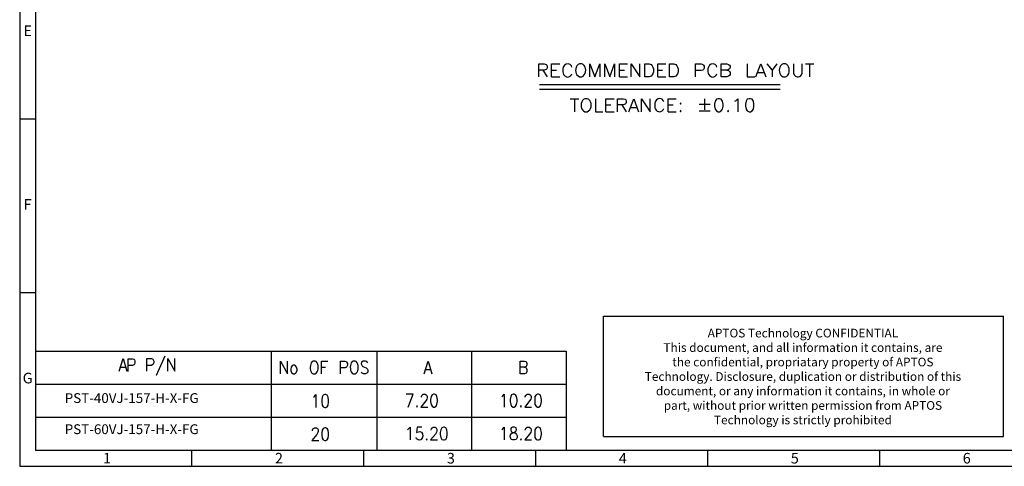
# Model space of a CAD drawing. Units: millimetres. Extents: x 0.6 to 41.1, y -20.6 to -6.4.
# Drawn here: x 11 to 16.3, y -20.6 to -18.2 of the extents above; entities that cross this region are included whole.
import ezdxf

# ---------------------------------------------------------------- set-up
doc = ezdxf.new("R2010")
doc.units = ezdxf.units.MM
doc.header["$MEASUREMENT"] = 0
doc.layers.get('0').update_dxf_attribs({"linetype": 'CONTINUOUS'})
doc.styles.add('A', font='ROMANS.shx', dxfattribs={"height": 1})

msp = doc.modelspace()

# ---------------------------------------------------------------- linework, layer by layer
at = {"linetype": 'Continuous', "lineweight": -3}
for p, q in [((10.9756, -14.0021), (10.9756, -20.6356)), ((11.0624, -14.0889), (11.0624, -20.5489)), ((10.9756, -18.7403), (11.0624, -18.7403)), ((10.9756, -19.688), (11.0624, -19.688)), ((14.1613, -20.4735), (14.1613, -19.8169)), ((14.1613, -19.8169), (16.3426, -19.8169)), ((16.3426, -20.4735), (16.3426, -19.8169)), ((14.1613, -20.4735), (16.3426, -20.4735)), ((20.2705, -20.5489), (11.0624, -20.5489)), ((11.9138, -20.5489), (11.9138, -20.6356)), ((12.8519, -20.5489), (12.8519, -20.6356)), ((13.7901, -20.5489), (13.7901, -20.6356)), ((14.7283, -20.5489), (14.7283, -20.6356)), ((15.6664, -20.5489), (15.6664, -20.6356)), ((10.9756, -20.6356), (20.3573, -20.6356))]:
    msp.add_line(p, q, dxfattribs=at)
at = {"lineweight": -3}
for p in [(11.0624, -20.0072), (13.9573, -20.5489)]:
    msp.add_line(p, (11.0624, -20.5489), dxfattribs=at)
at = {"color": 7, "linetype": 'Continuous', "lineweight": -3, "true_color": 0x000007}
msp.add_line((13.1404, -20.4858), (13.1381, -20.4789), dxfattribs=at)
for points in [[(13.8072, -18.5107), (13.8072, -18.4402), (13.837, -18.4402), (13.8473, -18.4431), (13.8513, -18.4471), (13.8542, -18.4534), (13.8542, -18.4603), (13.8513, -18.4666), (13.8473, -18.4706), (13.837, -18.474), (13.8072, -18.474)], [(13.8307, -18.474), (13.8542, -18.5107), (13.8542, -18.5107)], [(13.8777, -18.5107), (13.8777, -18.4402), (13.9218, -18.4402)], [(13.8777, -18.474), (13.9046, -18.474), (13.9046, -18.474)], [(13.9413, -18.4574), (13.9384, -18.4666), (13.9384, -18.4838)], [(13.9889, -18.4574), (13.9854, -18.4499), (13.9786, -18.4431)], [(14.0296, -18.4402), (14.0227, -18.4431), (14.0153, -18.4499)], [(14.0491, -18.4431), (14.0428, -18.4402), (14.0296, -18.4402)], [(14.0869, -18.5107), (14.0869, -18.4402), (14.1139, -18.5107), (14.1402, -18.4402), (14.1402, -18.5107)], [(14.1672, -18.5107), (14.1672, -18.4402), (14.1947, -18.5107), (14.221, -18.4402), (14.221, -18.5107)], [(14.248, -18.5107), (14.248, -18.4402), (14.2921, -18.4402)], [(14.248, -18.474), (14.2749, -18.474), (14.2749, -18.474)], [(14.3116, -18.5107), (14.3116, -18.4402), (14.3598, -18.5107), (14.3598, -18.4402)], [(14.4572, -18.5107), (14.4572, -18.4402), (14.5002, -18.4402)], [(14.4572, -18.474), (14.4836, -18.474), (14.4836, -18.474)], [(14.6624, -18.5107), (14.6624, -18.4402), (14.6928, -18.4402), (14.7031, -18.4431), (14.706, -18.4471), (14.7095, -18.4534), (14.7095, -18.4637), (14.706, -18.4706), (14.7031, -18.474), (14.6928, -18.4769), (14.6624, -18.4769)], [(14.733, -18.4574), (14.7295, -18.4666), (14.7295, -18.4838)], [(14.78, -18.4574), (14.7771, -18.4499), (14.7696, -18.4431)], [(14.8035, -18.5107), (14.8035, -18.4402), (14.8344, -18.4402), (14.8436, -18.4431), (14.8476, -18.4471), (14.851, -18.4534), (14.851, -18.4603), (14.8476, -18.4666), (14.8436, -18.4706), (14.8344, -18.474), (14.8035, -18.474)], [(14.8344, -18.474), (14.8436, -18.4769), (14.8476, -18.4809), (14.851, -18.4872), (14.851, -18.4975), (14.8476, -18.5044), (14.8436, -18.5073), (14.8344, -18.5107), (14.8035, -18.5107)], [(14.9451, -18.4402), (14.9451, -18.5107), (14.9858, -18.5107)], [(14.9921, -18.5107), (15.019, -18.4402), (15.0465, -18.5107)], [(15.0528, -18.4402), (15.0803, -18.474), (15.0803, -18.5107)], [(15.1067, -18.4402), (15.0803, -18.474), (15.0803, -18.474)], [(15.1405, -18.4402), (15.1337, -18.4431), (15.1273, -18.4499)], [(15.1606, -18.4431), (15.1543, -18.4402), (15.1405, -18.4402)], [(15.1973, -18.4402), (15.1973, -18.4906), (15.2013, -18.5004), (15.2076, -18.5073), (15.2179, -18.5107), (15.2248, -18.5107), (15.2351, -18.5073), (15.2414, -18.5004), (15.2454, -18.4906), (15.2454, -18.4402)], [(15.2621, -18.4402), (15.3091, -18.4402), (15.3091, -18.4402)], [(15.2856, -18.4402), (15.2856, -18.5107), (15.2856, -18.5107)], [(13.8777, -18.5107), (13.9218, -18.5107), (13.9218, -18.5107)], [(13.9786, -18.5073), (13.9854, -18.5004), (13.9889, -18.4941)], [(14.0296, -18.5107), (14.0428, -18.5107), (14.0491, -18.5073)], [(14.248, -18.5107), (14.2921, -18.5107), (14.2921, -18.5107)], [(14.4572, -18.5107), (14.5002, -18.5107), (14.5002, -18.5107)], [(14.7696, -18.5073), (14.7771, -18.5004), (14.78, -18.4941)], [(15.0024, -18.4872), (15.0362, -18.4872), (15.0362, -18.4872)], [(15.1405, -18.5107), (15.1543, -18.5107), (15.1606, -18.5073)], [(13.8123, -18.552), (15.1239, -18.552), (15.1239, -18.552)], [(13.8123, -18.5783), (15.1239, -18.5783), (15.1239, -18.5783)], [(13.9786, -18.6305), (14.0256, -18.6305), (14.0256, -18.6305)], [(14.0021, -18.6305), (14.0021, -18.701), (14.0021, -18.701)], [(14.0594, -18.6305), (14.0531, -18.6333), (14.0462, -18.6396)], [(14.0795, -18.6333), (14.0726, -18.6305), (14.0594, -18.6305)], [(14.1167, -18.6305), (14.1167, -18.701), (14.1568, -18.701)], [(14.174, -18.701), (14.174, -18.6305), (14.2182, -18.6305)], [(14.2377, -18.701), (14.2377, -18.6305), (14.2681, -18.6305), (14.2784, -18.6333), (14.2818, -18.6368), (14.2847, -18.6437), (14.2847, -18.65), (14.2818, -18.6568), (14.2784, -18.6603), (14.2681, -18.6643), (14.2377, -18.6643)], [(14.2984, -18.701), (14.3254, -18.6305), (14.3523, -18.701)], [(14.3689, -18.701), (14.3689, -18.6305), (14.416, -18.701), (14.416, -18.6305)], [(14.4905, -18.6471), (14.487, -18.6396), (14.4807, -18.6333)], [(14.5134, -18.701), (14.5134, -18.6305), (14.5575, -18.6305)], [(14.7123, -18.6305), (14.7123, -18.6907), (14.7123, -18.6907)], [(14.8774, -18.6437), (14.8843, -18.6396), (14.8946, -18.6305), (14.8946, -18.701)], [(14.174, -18.6643), (14.201, -18.6643), (14.201, -18.6643)], [(14.2612, -18.6643), (14.2847, -18.701), (14.2847, -18.701)], [(14.3088, -18.6775), (14.342, -18.6775), (14.342, -18.6775)], [(14.4435, -18.6471), (14.44, -18.6568), (14.44, -18.6735)], [(14.4807, -18.697), (14.487, -18.6907), (14.4905, -18.6838)], [(14.5134, -18.6643), (14.5409, -18.6643), (14.5409, -18.6643)], [(14.6825, -18.6603), (14.7433, -18.6603), (14.7433, -18.6603)], [(14.0594, -18.701), (14.0726, -18.701), (14.0795, -18.697)], [(14.174, -18.701), (14.2182, -18.701), (14.2182, -18.701)], [(14.5134, -18.701), (14.5575, -18.701), (14.5575, -18.701)], [(14.6825, -18.697), (14.7433, -18.697), (14.7433, -18.697)], [(11.0624, -20.0072), (13.9573, -20.0072), (13.9573, -20.0072)], [(11.7676, -20.0352), (11.7202, -20.1406), (11.7202, -20.1406)], [(12.3476, -20.0072), (12.3476, -20.5489), (12.3476, -20.5489)], [(12.9248, -20.0072), (12.9248, -20.5489), (12.9248, -20.5489)], [(13.4408, -20.0072), (13.4408, -20.5489), (13.4408, -20.5489)], [(13.9573, -20.0072), (13.9573, -20.5489), (13.9573, -20.5489)], [(11.5182, -20.1173), (11.5393, -20.0483), (11.5604, -20.1173)], [(11.5673, -20.1177), (11.5673, -20.0487), (11.5912, -20.0487), (11.5992, -20.0515), (11.6015, -20.0549), (11.6044, -20.0618), (11.6044, -20.072), (11.6015, -20.0783), (11.5992, -20.0812), (11.5912, -20.0852), (11.5673, -20.0852)], [(11.6701, -20.1173), (11.6701, -20.0483), (11.694, -20.0483), (11.702, -20.0511), (11.7043, -20.0546), (11.7071, -20.0614), (11.7071, -20.0717), (11.7043, -20.0779), (11.702, -20.0808), (11.694, -20.0848), (11.6701, -20.0848)], [(11.7835, -20.1173), (11.7835, -20.0483), (11.8212, -20.1173), (11.8212, -20.0483)], [(12.398, -20.1316), (12.398, -20.0617), (12.4359, -20.1316), (12.4359, -20.0617)], [(12.4674, -20.0846), (12.4622, -20.0881), (12.4571, -20.0949)], [(12.4674, -20.1316), (12.4754, -20.1316), (12.4812, -20.1276), (12.4863, -20.1213), (12.4886, -20.1116), (12.4886, -20.1053), (12.4863, -20.0949), (12.4812, -20.0881), (12.4754, -20.0846), (12.4674, -20.0846)], [(12.5763, -20.0617), (12.5717, -20.0646), (12.5666, -20.0714)], [(12.5929, -20.0646), (12.5878, -20.0617), (12.5763, -20.0617)], [(12.6222, -20.1316), (12.6222, -20.0617), (12.6566, -20.0617)], [(12.7265, -20.1316), (12.7265, -20.0617), (12.7506, -20.0617), (12.7586, -20.0646), (12.7609, -20.0686), (12.7638, -20.0749), (12.7638, -20.0846), (12.7609, -20.0909), (12.7586, -20.0949), (12.7506, -20.0984), (12.7265, -20.0984)], [(12.7953, -20.0617), (12.7901, -20.0646), (12.785, -20.0714)], [(12.8113, -20.0646), (12.8062, -20.0617), (12.7953, -20.0617)], [(12.8434, -20.0881), (12.8486, -20.0909), (12.8652, -20.0984), (12.8698, -20.1012), (12.8733, -20.1053), (12.875, -20.1116), (12.875, -20.1213), (12.8698, -20.1276), (12.8618, -20.1316), (12.8515, -20.1316), (12.8434, -20.1276), (12.8383, -20.1213)], [(12.875, -20.0714), (12.8698, -20.0646), (12.8618, -20.0617)], [(13.1817, -20.1316), (13.2034, -20.0617), (13.2247, -20.1316)], [(13.7068, -20.1316), (13.7068, -20.0617), (13.7303, -20.0617), (13.7383, -20.0646), (13.7411, -20.0686), (13.7434, -20.0749), (13.7434, -20.0818), (13.7411, -20.0881), (13.7383, -20.0909), (13.7303, -20.0949), (13.7068, -20.0949)], [(11.5262, -20.0939), (11.5525, -20.0939), (11.5525, -20.0939)], [(12.5763, -20.1316), (12.5878, -20.1316), (12.5929, -20.1276)], [(12.6222, -20.0949), (12.6434, -20.0949), (12.6434, -20.0949)], [(12.7953, -20.1316), (12.8062, -20.1316), (12.8113, -20.1276)], [(13.1903, -20.1081), (13.2166, -20.1081), (13.2166, -20.1081)], [(13.7303, -20.0949), (13.7383, -20.0984), (13.7411, -20.1012), (13.7434, -20.1081), (13.7434, -20.1184), (13.7411, -20.1247), (13.7383, -20.1276), (13.7303, -20.1316), (13.7068, -20.1316)], [(11.0624, -20.1878), (13.9573, -20.1878), (13.9573, -20.1878)], [(12.578, -20.2583), (12.5832, -20.2548), (12.5912, -20.2445), (12.5912, -20.315)], [(13.0945, -20.3122), (13.122, -20.2422), (13.0842, -20.2422)], [(13.1673, -20.2583), (13.1673, -20.2554), (13.1696, -20.2485), (13.1725, -20.2451), (13.1776, -20.2422), (13.1885, -20.2422), (13.1937, -20.2451), (13.1966, -20.2485), (13.1989, -20.2554), (13.1989, -20.2617), (13.1966, -20.2686), (13.1908, -20.2789), (13.1645, -20.3122), (13.2017, -20.3122)], [(13.6059, -20.2554), (13.6122, -20.252), (13.619, -20.2422), (13.619, -20.3122)], [(13.7343, -20.2583), (13.7343, -20.2554), (13.7366, -20.2485), (13.7394, -20.2451), (13.7446, -20.2422), (13.7555, -20.2422), (13.7606, -20.2451), (13.7641, -20.2485), (13.7658, -20.2554), (13.7658, -20.2617), (13.7641, -20.2686), (13.7578, -20.2789), (13.7314, -20.3122), (13.7687, -20.3122)], [(11.0624, -20.3683), (13.9573, -20.3683), (13.9573, -20.3683)], [(12.5729, -20.4417), (12.5729, -20.4388), (12.5752, -20.4314), (12.578, -20.4285), (12.5832, -20.4251), (12.5941, -20.4251), (12.5992, -20.4285), (12.6021, -20.4314), (12.6044, -20.4388), (12.6044, -20.4451), (12.6021, -20.452), (12.5964, -20.4617), (12.57, -20.4956), (12.6073, -20.4956)], [(13.0922, -20.4359), (13.0974, -20.4319), (13.1054, -20.4228), (13.1054, -20.4921)], [(13.1696, -20.4228), (13.1433, -20.4228), (13.1404, -20.452), (13.1433, -20.4491)], [(13.2201, -20.4388), (13.2201, -20.4359), (13.2229, -20.4291), (13.2258, -20.4256), (13.231, -20.4228), (13.2413, -20.4228), (13.247, -20.4256), (13.2493, -20.4291), (13.2522, -20.4359), (13.2522, -20.4423), (13.2493, -20.4491), (13.2441, -20.4594), (13.2178, -20.4921), (13.2545, -20.4921)], [(13.6059, -20.4359), (13.6122, -20.4319), (13.619, -20.4228), (13.619, -20.4921)], [(13.6649, -20.4228), (13.6569, -20.4256), (13.6546, -20.4319), (13.6546, -20.4388), (13.6569, -20.4451), (13.6626, -20.4491), (13.6729, -20.452), (13.681, -20.4554), (13.6861, -20.4623), (13.689, -20.4686), (13.689, -20.4789), (13.6861, -20.4858), (13.6838, -20.4887), (13.6758, -20.4921), (13.6649, -20.4921), (13.6569, -20.4887)], [(13.6838, -20.4256), (13.6758, -20.4228), (13.6649, -20.4228)], [(13.7343, -20.4388), (13.7343, -20.4359), (13.7366, -20.4291), (13.7394, -20.4256), (13.7446, -20.4228), (13.7555, -20.4228), (13.7606, -20.4256), (13.7641, -20.4291), (13.7658, -20.4359), (13.7658, -20.4423), (13.7641, -20.4491), (13.7578, -20.4594), (13.7314, -20.4921), (13.7687, -20.4921)]]:
    msp.add_lwpolyline(points, dxfattribs=at)
for points in [[(14.3861, -18.5107), (14.3861, -18.4402), (14.4096, -18.4402), (14.42, -18.4431), (14.4263, -18.4499), (14.4303, -18.4574), (14.4337, -18.4666), (14.4337, -18.4838), (14.4303, -18.4941), (14.4263, -18.5004), (14.42, -18.5073), (14.4096, -18.5107)], [(14.5209, -18.5107), (14.5209, -18.4402), (14.5444, -18.4402), (14.5547, -18.4431), (14.5616, -18.4499), (14.565, -18.4574), (14.5679, -18.4666), (14.5679, -18.4838), (14.565, -18.4941), (14.5616, -18.5004), (14.5547, -18.5073), (14.5444, -18.5107)], [(14.7868, -18.6305), (14.7765, -18.6333), (14.7696, -18.6437), (14.7668, -18.6603), (14.7668, -18.6706), (14.7696, -18.6878), (14.7765, -18.697), (14.7868, -18.701), (14.7931, -18.701), (14.8035, -18.697), (14.8103, -18.6878), (14.8138, -18.6706), (14.8138, -18.6603), (14.8103, -18.6437), (14.8035, -18.6333), (14.7931, -18.6305)], [(14.9554, -18.6305), (14.9451, -18.6333), (14.9387, -18.6437), (14.9347, -18.6603), (14.9347, -18.6706), (14.9387, -18.6878), (14.9451, -18.697), (14.9554, -18.701), (14.9623, -18.701), (14.972, -18.697), (14.9789, -18.6878), (14.9817, -18.6706), (14.9817, -18.6603), (14.9789, -18.6437), (14.972, -18.6333), (14.9623, -18.6305)], [(14.581, -18.654), (14.5782, -18.6568), (14.581, -18.6603), (14.5851, -18.6568)], [(14.581, -18.6941), (14.5782, -18.697), (14.581, -18.701), (14.5851, -18.697)], [(14.8407, -18.6941), (14.8373, -18.697), (14.8407, -18.701), (14.8436, -18.697)], [(12.6399, -20.2445), (12.6313, -20.248), (12.6256, -20.2583), (12.6233, -20.2743), (12.6233, -20.2846), (12.6256, -20.3018), (12.6313, -20.311), (12.6399, -20.315), (12.6451, -20.315), (12.6531, -20.311), (12.6583, -20.3018), (12.6612, -20.2846), (12.6612, -20.2743), (12.6583, -20.2583), (12.6531, -20.248), (12.6451, -20.2445)], [(13.2332, -20.2422), (13.2258, -20.2451), (13.2201, -20.2554), (13.2178, -20.2715), (13.2178, -20.2818), (13.2201, -20.2984), (13.2258, -20.3081), (13.2332, -20.3122), (13.239, -20.3122), (13.247, -20.3081), (13.2522, -20.2984), (13.2545, -20.2818), (13.2545, -20.2715), (13.2522, -20.2554), (13.247, -20.2451), (13.239, -20.2422)], [(13.6678, -20.2422), (13.6597, -20.2451), (13.6546, -20.2554), (13.6517, -20.2715), (13.6517, -20.2818), (13.6546, -20.2984), (13.6597, -20.3081), (13.6678, -20.3122), (13.6729, -20.3122), (13.681, -20.3081), (13.6861, -20.2984), (13.689, -20.2818), (13.689, -20.2715), (13.6861, -20.2554), (13.681, -20.2451), (13.6729, -20.2422)], [(13.8013, -20.2422), (13.7933, -20.2451), (13.787, -20.2554), (13.7853, -20.2715), (13.7853, -20.2818), (13.787, -20.2984), (13.7933, -20.3081), (13.8013, -20.3122), (13.8065, -20.3122), (13.8145, -20.3081), (13.8197, -20.2984), (13.8225, -20.2818), (13.8225, -20.2715), (13.8197, -20.2554), (13.8145, -20.2451), (13.8065, -20.2422)], [(13.1433, -20.3053), (13.1404, -20.3081), (13.1433, -20.3122), (13.145, -20.3081)], [(13.7102, -20.3053), (13.7073, -20.3081), (13.7102, -20.3122), (13.7131, -20.3081)], [(12.6399, -20.4251), (12.6313, -20.4285), (12.6256, -20.4388), (12.6233, -20.4549), (12.6233, -20.4652), (12.6256, -20.4818), (12.6313, -20.4915), (12.6399, -20.4956), (12.6451, -20.4956), (12.6531, -20.4915), (12.6583, -20.4818), (12.6612, -20.4652), (12.6612, -20.4549), (12.6583, -20.4388), (12.6531, -20.4285), (12.6451, -20.4251)], [(13.2871, -20.4228), (13.2785, -20.4256), (13.2734, -20.4359), (13.2705, -20.452), (13.2705, -20.4623), (13.2734, -20.4789), (13.2785, -20.4887), (13.2871, -20.4921), (13.2917, -20.4921), (13.3003, -20.4887), (13.3061, -20.4789), (13.3083, -20.4623), (13.3083, -20.452), (13.3061, -20.4359), (13.3003, -20.4256), (13.2917, -20.4228)], [(13.8013, -20.4228), (13.7933, -20.4256), (13.787, -20.4359), (13.7853, -20.452), (13.7853, -20.4623), (13.787, -20.4789), (13.7933, -20.4887), (13.8013, -20.4921), (13.8065, -20.4921), (13.8145, -20.4887), (13.8197, -20.4789), (13.8225, -20.4623), (13.8225, -20.452), (13.8197, -20.4359), (13.8145, -20.4256), (13.8065, -20.4228)], [(13.1966, -20.4858), (13.1937, -20.4887), (13.1966, -20.4921), (13.1989, -20.4887)], [(13.7102, -20.4858), (13.7073, -20.4887), (13.7102, -20.4921), (13.7131, -20.4887)]]:
    msp.add_lwpolyline(points, close=True, dxfattribs=at)
for points in [[(13.9786, -18.4431), (13.9642, -18.4345), (13.9465, -18.4408), (13.9413, -18.4574)], [(14.0153, -18.4499), (14.0032, -18.4711), (14.0061, -18.501), (14.0296, -18.5107)], [(14.0491, -18.5073), (14.0691, -18.4912), (14.0686, -18.4591), (14.0491, -18.4431)], [(14.7696, -18.4431), (14.7553, -18.4345), (14.7381, -18.4413), (14.733, -18.4574)], [(15.1273, -18.4499), (15.1147, -18.4689), (15.117, -18.501), (15.1405, -18.5107)], [(15.1606, -18.5073), (15.1795, -18.4935), (15.1789, -18.4568), (15.1606, -18.4431)], [(13.9384, -18.4838), (13.9407, -18.5027), (13.9602, -18.521), (13.9786, -18.5073)], [(14.7295, -18.4838), (14.733, -18.5021), (14.7507, -18.521), (14.7696, -18.5073)], [(14.0462, -18.6396), (14.0319, -18.6609), (14.037, -18.6907), (14.0594, -18.701)], [(14.0795, -18.697), (14.0989, -18.6832), (14.0984, -18.6471), (14.0795, -18.6333)], [(14.4807, -18.6333), (14.4652, -18.6247), (14.4486, -18.6305), (14.4435, -18.6471)], [(14.44, -18.6735), (14.4429, -18.693), (14.4612, -18.7107), (14.4807, -18.697)], [(12.5666, -20.0714), (12.5574, -20.0869), (12.558, -20.1219), (12.5763, -20.1316)], [(12.5929, -20.1276), (12.6084, -20.111), (12.6084, -20.0812), (12.5929, -20.0646)], [(12.785, -20.0714), (12.7758, -20.0869), (12.7764, -20.1219), (12.7953, -20.1316)], [(12.8113, -20.1276), (12.8268, -20.1144), (12.8268, -20.0777), (12.8113, -20.0646)], [(12.8618, -20.0617), (12.8429, -20.0583), (12.8303, -20.072), (12.8434, -20.0881)], [(12.4571, -20.0949), (12.4508, -20.1081), (12.4536, -20.1242), (12.4674, -20.1316)], [(13.1433, -20.4491), (13.1891, -20.4251), (13.1822, -20.5191), (13.1404, -20.4858)], [(13.6569, -20.4887), (13.6311, -20.44), (13.701, -20.464), (13.6838, -20.4256)]]:
    msp.add_open_spline(points, degree=3, dxfattribs=at)

# ---------------------------------------------------------------- texts
at = {"linetype": 'Continuous', "lineweight": -3, "char_height": 0.0578, "style": 'A'}
for s, insert, width, attachment_point in [('E', (11.019, -18.2665), 0.031658, 5), ('F', (11.019, -19.2142), 0.031658, 5), ('G', (11.019, -20.1618), 0.031658, 5), ('1', (11.43, -20.5625), 0.031656, 1), ('2', (12.3682, -20.5625), 0.031658, 1), ('3', (13.3063, -20.5625), 0.031658, 1), ('4', (14.2445, -20.5625), 0.031658, 1), ('5', (15.1827, -20.5625), 0.031658, 1), ('6', (16.1208, -20.5625), 0.031658, 1)]:
    msp.add_mtext(s, dxfattribs=dict(at, insert=insert, width=width, attachment_point=attachment_point))
at = {"linetype": 'Continuous', "lineweight": -3, "insert": (15.2489, -19.8851), "char_height": 0.047382, "attachment_point": 2, "style": 'A'}
msp.add_mtext('APTOS Technology CONFIDENTIAL\\PThis document, and all information it contains, are\\Pthe confidential, propriatary property of APTOS\\PTechnology. Disclosure, duplication or distribution of this\\Pdocument, or any information it contains, in whole or\\Ppart, without prior written permission from APTOS\\PTechnology is strictly prohibited ', dxfattribs=at)
at = {"lineweight": -3, "char_height": 0.05363, "width": 1.051153, "attachment_point": 1}
for s, insert in [('PST-40VJ-157-H-X-FG', (11.2212, -20.2366)), ('PST-60VJ-157-H-X-FG', (11.2212, -20.4064))]:
    msp.add_mtext(s, dxfattribs=dict(at, insert=insert))

doc.saveas('drawing.dxf')
